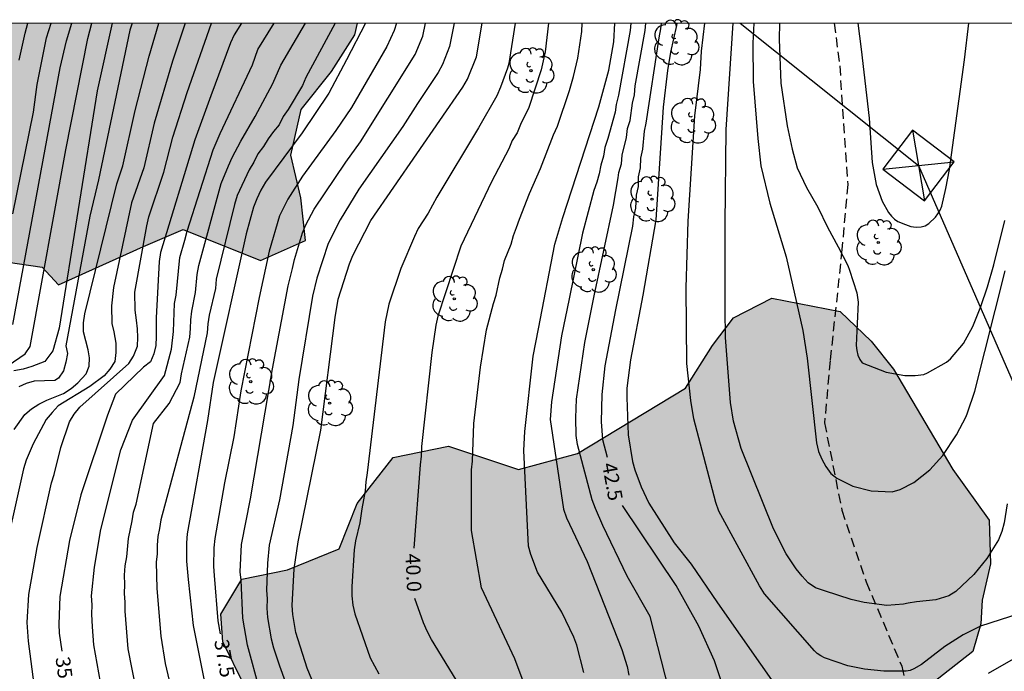
# Model space of a CAD drawing. Units: millimetres. Extents: x 580643 to 580996, y 4795039 to 4795291.
# Drawn here: x 580765 to 580816, y 4795257 to 4795290 of the extents above; entities that cross this region are included whole.
import ezdxf

# ---------------------------------------------------------------- set-up
doc = ezdxf.new("R2010")
doc.units = ezdxf.units.MM
doc.linetypes.add('TRAZOS_NORMALES', pattern=[0.75, 0.5, -0.25])
for name, color, linetype in [('010106', 9, 'Continuous'), ('020104', 34, 'Continuous'), ('020307', 24, 'Continuous'), ('060128', 7, 'TRAZOS_NORMALES'), ('100106', 63, 'Continuous'), ('100202', 3, 'Continuous'), ('220104', 9, 'LINEA_ELECTRICA'), ('220106', 9, 'Continuous'), ('990504', 63, 'Continuous')]:
    doc.layers.add(name, color=color, linetype=linetype)
doc.layers.add('020105', color=24, linetype='Continuous', lineweight=30)
doc.styles.add('ARIALI', font='ARIALI.TTF', dxfattribs={"height": 1})
doc.linetypes.add('LINEA_ELECTRICA', pattern='A,7.5,-0.3,["E",Standard,S=0.25,R=0,X=-0.1,Y=-0.1],-0.3', length=8.1)

# ---------------------------------------------------------------- blocks, each defined once
blk = doc.blocks.new('ARBOL')
blk.add_circle((0, 0), 0.0587)
for centre, radius, start, end in [((-0.28, 0.855), 0.3, 359.2878, 173.6078), ((0.097, 0.97), 0.21, 23.1565, 160.4665), ((0.438, 0.881), 0.24, 301.578, 139.328), ((-0.564, 0.381), 0.532, 92.28, 254.58), ((0.656, 0.288), 0.443, 319.8556, 114.7656), ((-0.091, 0.321), 0.12, 119.14, 310.56), ((0.819, -0.249), 0.383, 235.5275, 62.0275), ((-0.556, -0.339), 0.555, 142.64, 266.54), ((-0.039, -0.384), 0.21, 189.64, 323.88), ((-0.301, -0.676), 0.45, 213.78, 295.32), ((0.299, -0.624), 0.532, 224.67, 0.24)]:
    blk.add_arc(centre, radius, start, end)

msp = doc.modelspace()

# ---------------------------------------------------------------- hatches: boundary and pattern name
at = {"layer": '990504'}
for points in [[(580782.079, 4795290.228), (580740.157, 4795290.229), (580738.18, 4795287.993), (580733.865, 4795282.064), (580729.97, 4795278.772), (580727.358, 4795278.898), (580726.184, 4795279.743), (580722.53, 4795279.507), (580721.762, 4795277.714), (580721.762, 4795274.385), (580723.043, 4795272.337), (580723.299, 4795269.52), (580723.299, 4795265.423), (580722.53, 4795262.094), (580723.042, 4795259.278), (580723.298, 4795256.205), (580725.4, 4795252.034), (580726.171, 4795251.692), (580727.214, 4795250.649), (580728.142, 4795249.872), (580730.121, 4795250.637), (580731.217, 4795251.326), (580731.946, 4795252.989), (580734.865, 4795253.74), (580736.281, 4795254.219), (580737.815, 4795256.752), (580740.077, 4795258.804), (580745.289, 4795259.757), (580749.506, 4795260.987), (580752.983, 4795261.759), (580754.316, 4795262.562), (580754.779, 4795264.141), (580754.402, 4795266.496), (580755.432, 4795268.625), (580756.231, 4795271.139), (580756.035, 4795273.815), (580757.588, 4795275.584), (580759.85, 4795277.695), (580762.762, 4795278.005), (580765.722, 4795277.581), (580766.56, 4795276.658), (580770.964, 4795278.649), (580773.033, 4795279.53), (580777.033, 4795277.916), (580779.368, 4795278.968), (580779.136, 4795281.174), (580778.61, 4795283.385), (580779.143, 4795285.756), (580780.728, 4795287.73), (580781.93, 4795289.621)], [(580813.977, 4795257.638), (580811.578, 4795255.749), (580808.954, 4795254.979), (580804.489, 4795255.431), (580800.921, 4795254.346), (580798.453, 4795254.604), (580795.463, 4795255.602), (580793.313, 4795255.21), (580788.362, 4795254.02), (580785.655, 4795253.838), (580783.445, 4795253.241), (580780.447, 4795253.327), (580777.778, 4795254.116), (580776.177, 4795255.924), (580775.08, 4795258.139), (580774.975, 4795259.581), (580776.08, 4795261.394), (580778.437, 4795261.873), (580781.122, 4795262.966), (580782.055, 4795265.31), (580783.929, 4795267.703), (580786.787, 4795268.294), (580790.422, 4795267.085), (580793.488, 4795267.91), (580799.075, 4795271.3), (580800.477, 4795273.522), (580801.578, 4795274.953), (580803.558, 4795275.964), (580807.109, 4795275.285), (580808.713, 4795273.741), (580809.876, 4795272.29), (580812.946, 4795267.087), (580814.833, 4795264.453), (580814.901, 4795262.188), (580814.472, 4795260.31), (580814.402, 4795259.075)]]:
    msp.add_hatch(color=256, dxfattribs=at).paths.add_polyline_path(points)

# ---------------------------------------------------------------- linework, layer by layer
at = {"layer": '010106', "flags": 128}
msp.add_lwpolyline([(580644.221, 4795040.238), (580994.211, 4795040.23), (580994.216, 4795290.223), (580644.226, 4795290.231)], close=True, dxfattribs=at)
at = {"layer": '020104', "flags": 128}
for points, elevation in [([(580762.128, 4795271.228), (580764.832, 4795273.085), (580765.097, 4795273.459), (580766.95, 4795283.671), (580768.09, 4795289.436), (580768.289, 4795290.228)], 32), ([(580773.138, 4795290.228), (580772.484, 4795288.271), (580771.532, 4795285.045), (580770.983, 4795282.73), (580770.347, 4795280.917), (580769.422, 4795276.521), (580769.307, 4795275.568), (580769.327, 4795274.658), (580769.442, 4795274.215), (580769.537, 4795273.635), (580769.539, 4795273.156), (580769.489, 4795272.68), (580769.234, 4795272.288), (580768.932, 4795271.941), (580768.187, 4795271.381), (580766.551, 4795270.381), (580766.233, 4795270.04), (580765.933, 4795269.676), (580765.249, 4795268.414), (580764.892, 4795267.56), (580764.747, 4795267.11), (580763.553, 4795261.756)], 34), ([(580764.187, 4795274.602), (580766.656, 4795287.916), (580766.982, 4795289.324), (580767.248, 4795290.228)], 31.5), ([(580764.197, 4795280.338), (580765.272, 4795285.624), (580765.466, 4795287.058), (580765.947, 4795289.466), (580766.19, 4795290.228)], 31), ([(580764.273, 4795269.158), (580764.826, 4795269.928), (580765.156, 4795270.231), (580765.538, 4795270.477), (580765.958, 4795270.675), (580766.826, 4795271.03), (580767.228, 4795271.275), (580767.563, 4795271.569), (580768.006, 4795272.042), (580768.149, 4795272.445), (580768.165, 4795272.866), (580768.096, 4795273.287), (580767.856, 4795274.226), (580767.867, 4795274.687), (580767.932, 4795275.158), (580769.587, 4795281.892), (580769.896, 4795282.837), (580770.534, 4795285.696), (580771.263, 4795288.526), (580771.761, 4795290.228)], 33.5), ([(580770.377, 4795290.228), (580770.272, 4795289.874), (580768.644, 4795282.106), (580768.181, 4795280.219), (580766.952, 4795273.504), (580767.023, 4795273.098), (580766.94, 4795272.643), (580766.818, 4795272.199), (580766.572, 4795271.811), (580766.379, 4795271.692), (580765.294, 4795271.663), (580764.892, 4795271.534), (580764.5, 4795271.367)], 33), ([(580764.52, 4795288.319), (580764.827, 4795289.709), (580764.969, 4795290.228)], 30.5), ([(580765.526, 4795254.217), (580765.007, 4795258.179), (580764.947, 4795259.149), (580765.017, 4795260.593), (580765.454, 4795263.027), (580766.207, 4795266.388), (580766.342, 4795266.816), (580766.677, 4795268.218), (580767.141, 4795269.552), (580767.383, 4795269.945), (580767.663, 4795270.316), (580770.207, 4795272.574), (580770.459, 4795272.952), (580770.653, 4795273.478), (580770.672, 4795273.923), (580770.662, 4795274.374), (580770.616, 4795274.822), (580770.533, 4795275.343), (580770.528, 4795276.282), (580771.145, 4795279.718), (580771.257, 4795280.182), (580772.029, 4795282.503), (580772.495, 4795284.318), (580773.229, 4795286.632), (580774.502, 4795290.228)], 34.5), ([(580769.082, 4795254.12), (580768.404, 4795257.99), (580768.328, 4795258.922), (580768.292, 4795259.579), (580768.308, 4795260.061), (580768.279, 4795260.525), (580768.428, 4795262.009), (580768.767, 4795263.963), (580769.797, 4795268.099), (580770.402, 4795269.645), (580772.066, 4795271.965), (580772.416, 4795273.321), (580772.526, 4795274.241), (580772.58, 4795275.69), (580772.67, 4795276.129), (580772.862, 4795278.085), (580773.123, 4795278.98), (580773.24, 4795279.448), (580774.577, 4795283.655), (580774.941, 4795284.517), (580776.619, 4795288.077), (580776.904, 4795288.869), (580777.748, 4795290.228)], 30.323), ([(580770.793, 4795254.622), (580770.171, 4795257.777), (580770.018, 4795259.729), (580770.019, 4795260.205), (580769.981, 4795260.656), (580770.009, 4795261.111), (580769.993, 4795261.598), (580770.019, 4795262.077), (580770.109, 4795262.545), (580770.192, 4795263.496), (580770.386, 4795264.421), (580770.448, 4795264.865), (580770.588, 4795265.283), (580771.498, 4795269.469), (580772.309, 4795270.503), (580772.866, 4795271.602), (580772.943, 4795272.049), (580773.369, 4795273.939), (580773.412, 4795274.394), (580773.423, 4795274.853), (580773.478, 4795275.297), (580773.664, 4795276.258), (580773.749, 4795277.197), (580773.836, 4795277.659), (580775.007, 4795281.911), (580775.373, 4795282.832), (580775.578, 4795283.262), (580776.018, 4795284.105), (580776.771, 4795285.401), (580777.682, 4795287.097), (580778.101, 4795288.059), (580779.376, 4795290.228)], 36), ([(580780.909, 4795290.228), (580779.39, 4795287.413), (580779.214, 4795287.006), (580778.474, 4795285.758), (580778.214, 4795285.388), (580778.003, 4795284.966), (580777.712, 4795284.609), (580777.444, 4795284.236), (580777.2, 4795283.832), (580776.907, 4795283.449), (580776.693, 4795283.025), (580776.446, 4795282.623), (580775.837, 4795281.292), (580775.685, 4795280.825), (580774.741, 4795276.946), (580774.698, 4795276.476), (580774.385, 4795275.089), (580774.311, 4795274.641), (580774.268, 4795274.166), (580773.58, 4795270.826), (580771.864, 4795264.467), (580771.802, 4795264.023), (580771.719, 4795263.605), (580771.681, 4795263.159), (580771.682, 4795262.705), (580771.63, 4795262.272), (580771.667, 4795260.902), (580771.867, 4795258.438), (580772.095, 4795257.017), (580772.766, 4795254.145)], 36.5), ([(580782.478, 4795290.228), (580781.508, 4795288.327), (580780.59, 4795286.61), (580779.206, 4795284.541), (580777.301, 4795281.984), (580777.056, 4795281.564), (580776.848, 4795281.129), (580776.68, 4795280.681), (580776.293, 4795279.304), (580774.585, 4795271.594), (580774.294, 4795269.625), (580773.243, 4795263.747), (580773.201, 4795263.27), (580773.196, 4795262.334), (580773.286, 4795261.379), (580773.553, 4795258.993), (580774.114, 4795256.129)], 37), ([(580777.007, 4795255.617), (580776.363, 4795257.962), (580776.123, 4795259.364), (580776.035, 4795261.334), (580775.985, 4795261.772), (580776.049, 4795263.192), (580776.516, 4795265.564), (580777.665, 4795272.307), (580778.473, 4795276.61), (580778.703, 4795277.503), (580778.804, 4795277.982), (580779.22, 4795279.36), (580779.394, 4795279.772), (580779.829, 4795280.589), (580781.46, 4795283.032), (580782.22, 4795284.072), (580785.064, 4795288.602), (580785.455, 4795289.553), (580785.605, 4795290.228)], 38), ([(580787.09, 4795290.228), (580786.845, 4795289.022), (580786.483, 4795288.094), (580786.263, 4795287.667), (580785.185, 4795286.07), (580784.43, 4795284.875), (580782.132, 4795281.624), (580781.172, 4795280.038), (580780.546, 4795278.812), (580779.966, 4795277.003), (580779.73, 4795276.076), (580779.03, 4795271.747), (580778.71, 4795269.36), (580778.026, 4795265.515), (580777.496, 4795263.16), (580777.404, 4795262.214), (580777.352, 4795260.825), (580777.381, 4795260.369), (580777.377, 4795259.887), (580777.405, 4795259.412), (580777.602, 4795258.304), (580777.723, 4795257.835), (580778.028, 4795256.895), (580778.675, 4795255.073)], 38.5), ([(580779.821, 4795255.888), (580779.468, 4795256.776), (580778.874, 4795258.628), (580778.716, 4795259.555), (580778.69, 4795260.026), (580778.781, 4795261.928), (580778.994, 4795263.325), (580780.165, 4795269.121), (580780.907, 4795274.971), (580781.066, 4795275.921), (580781.653, 4795277.748), (580781.836, 4795278.188), (580782.765, 4795279.992), (580787.536, 4795286.912), (580787.777, 4795287.333), (580788.235, 4795288.491), (580788.539, 4795290.228)], 39), ([(580790.247, 4795290.228), (580789.913, 4795288.15), (580789.847, 4795287.899), (580789.491, 4795286.906), (580789.3, 4795286.463), (580788.355, 4795284.802), (580786.183, 4795281.211), (580785.732, 4795280.381), (580785.224, 4795279.575), (580785.032, 4795279.169), (580784.323, 4795277.504), (580783.701, 4795275.66), (580783.507, 4795274.744), (580782.571, 4795266.907), (580782.499, 4795266.442), (580782.461, 4795265.983), (580782.289, 4795265.048), (580782.187, 4795264.314), (580781.974, 4795263.378), (580781.9, 4795262.914), (580781.782, 4795261.006), (580781.783, 4795260.524), (580781.834, 4795260.052), (580781.933, 4795259.588), (580782.73, 4795257.316), (580783.171, 4795256.477)], 39.5), ([(580791.198, 4795254.665), (580790.232, 4795257.264), (580788.501, 4795260.942), (580787.977, 4795263.922), (580787.989, 4795267.062), (580788.033, 4795267.522), (580788.111, 4795269.47), (580788.459, 4795272.394), (580788.77, 4795274.328), (580789.128, 4795275.685), (580789.26, 4795276.128), (580789.457, 4795277.027), (580789.59, 4795277.467), (580789.699, 4795277.919), (580790.038, 4795278.767), (580790.159, 4795279.219), (580790.325, 4795279.63), (580790.472, 4795280.066), (580790.984, 4795281.403), (580791.564, 4795282.697), (580792.242, 4795284.446), (580792.44, 4795284.89), (580793.069, 4795286.734), (580793.269, 4795287.468), (580793.49, 4795288.415), (580793.707, 4795289.801), (580793.731, 4795290.228)], 40.5), ([(580793.818, 4795256.545), (580793.443, 4795257.97), (580793.287, 4795258.381), (580792.661, 4795259.689), (580791.408, 4795261.755), (580791.066, 4795262.664), (580790.943, 4795263.112), (580790.703, 4795268.062), (580790.745, 4795269.05), (580791.188, 4795272.954), (580791.452, 4795274.375), (580792.312, 4795278.774), (580792.721, 4795280.149), (580794.582, 4795285.886), (580795.107, 4795287.802), (580795.366, 4795289.27), (580795.41, 4795290.228)], 41), ([(580796.239, 4795290.228), (580796.215, 4795289.849), (580795.612, 4795286.491), (580795.489, 4795286.02), (580795.432, 4795285.61), (580795.059, 4795284.248), (580794.895, 4795283.781), (580794.823, 4795283.336), (580794.686, 4795282.875), (580794.598, 4795282.424), (580794.478, 4795281.985), (580794.331, 4795281.547), (580793.742, 4795279.338), (580793.052, 4795275.939), (580792.643, 4795274.012), (580792.126, 4795270.59), (580792.066, 4795269.683), (580792.754, 4795265.019), (580792.912, 4795264.566), (580793.985, 4795262.316), (580795.778, 4795257.748), (580796.051, 4795256.866), (580796.151, 4795256.407)], 41.5), ([(580798.431, 4795254.849), (580797.243, 4795259.447), (580796.049, 4795261.553), (580794.788, 4795264.18), (580794.407, 4795265.057), (580794.242, 4795265.511), (580793.478, 4795268.376), (580793.405, 4795268.84), (580793.389, 4795269.766), (580793.432, 4795270.725), (580793.853, 4795273.667), (580794.34, 4795276.092), (580795.351, 4795280.786), (580795.592, 4795282.217), (580795.62, 4795282.48), (580795.758, 4795282.941), (580795.8, 4795283.38), (580796.019, 4795284.303), (580796.077, 4795284.768), (580796.21, 4795285.191), (580796.338, 4795286.084), (580796.434, 4795286.513), (580796.478, 4795286.98), (580796.999, 4795289.848), (580797.031, 4795290.228)], 42), ([(580798.638, 4795290.228), (580798.624, 4795290.11), (580798.307, 4795288.73), (580798.156, 4795287.775), (580797.93, 4795285.873), (580797.539, 4795280.029), (580796.866, 4795276.125), (580796.222, 4795272.775), (580796.047, 4795271.306), (580796.037, 4795270.818), (580796.106, 4795268.879), (580796.326, 4795267.491), (580796.454, 4795267.059), (580796.782, 4795266.179), (580797.178, 4795265.343), (580798.495, 4795263.27), (580799.376, 4795262.171), (580800.736, 4795260.158), (580804.155, 4795255.299)], 43), ([(580816.428, 4795259.608), (580814.389, 4795258.949), (580813.475, 4795258.513), (580812.531, 4795257.891), (580811.325, 4795256.958), (580810.933, 4795256.742), (580810.741, 4795256.662), (580810.535, 4795256.623), (580809.369, 4795256.614), (580808.366, 4795256.726), (580807.493, 4795256.893), (580806.291, 4795257.318), (580806.107, 4795257.409), (580805.909, 4795257.534), (580805.772, 4795257.671), (580803.181, 4795260.633), (580802.924, 4795261.052), (580800.818, 4795264.918), (580800.652, 4795265.371), (580799.515, 4795269.708), (580799.355, 4795270.665), (580799.154, 4795272.585), (580799.115, 4795276.506), (580799.218, 4795279.97), (580799.572, 4795285.423), (580799.857, 4795287.824), (580799.913, 4795288.786), (580800.077, 4795290.227)], 43.5), ([(580815.769, 4795265.299), (580815.608, 4795264.311), (580815.487, 4795263.867), (580815.319, 4795263.431), (580814.708, 4795262.464), (580814.037, 4795261.629), (580813.105, 4795260.747), (580812.74, 4795260.532), (580812.06, 4795260.325), (580811.06, 4795260.225), (580810.628, 4795260.147), (580810.395, 4795260.087), (580809.519, 4795260.034), (580808.348, 4795260.181), (580807.679, 4795260.329), (580806.287, 4795260.786), (580805.833, 4795260.945), (580805.449, 4795261.209), (580805.128, 4795261.549), (580804.822, 4795261.929), (580804.297, 4795262.711), (580803.654, 4795263.997), (580801.977, 4795268.168), (580801.571, 4795269.594), (580801.408, 4795270.557), (580801.153, 4795273.927), (580801.133, 4795275.382), (580801.138, 4795279.806), (580801.188, 4795284.714), (580801.56, 4795290.227)], 44), ([(580802.631, 4795290.227), (580802.58, 4795289.195), (580802.586, 4795287.214), (580802.826, 4795284.254), (580802.993, 4795282.832), (580803.448, 4795280.901), (580804.302, 4795278.108), (580805.163, 4795274.287), (580805.4, 4795272.862), (580805.884, 4795268.467), (580805.985, 4795268.012), (580806.145, 4795267.613), (580806.368, 4795267.229), (580806.617, 4795266.881), (580806.929, 4795266.627), (580807.764, 4795266.216), (580808.719, 4795265.972), (580809.798, 4795265.931), (580810.223, 4795266.044), (580810.925, 4795266.4), (580811.759, 4795267.056), (580812.429, 4795267.803), (580813.144, 4795268.885), (580813.632, 4795269.832), (580813.707, 4795270.029), (580814.088, 4795271.138), (580815.66, 4795277.394)], 44.5), ([(580808.016, 4795290.227), (580808.19, 4795288.888), (580808.601, 4795285.305), (580808.758, 4795282.998), (580808.974, 4795281.873), (580809.281, 4795281.001), (580809.611, 4795280.409), (580809.76, 4795280.223), (580809.929, 4795280.064), (580810.099, 4795279.946), (580810.488, 4795279.785), (580810.775, 4795279.687), (580811.048, 4795279.65), (580811.301, 4795279.669), (580811.514, 4795279.728), (580811.707, 4795279.836), (580812.045, 4795280.175), (580812.17, 4795280.338), (580812.288, 4795280.542), (580812.379, 4795280.746), (580812.579, 4795281.655), (580812.766, 4795282.645), (580813.558, 4795288.328), (580813.773, 4795290.227)], 45.5), ([(580814.794, 4795256.518), (580816.092, 4795257.257)], 43)]:
    msp.add_lwpolyline(points, dxfattribs=dict(at, elevation=elevation))
at = {"layer": '020105', "flags": 128}
for points, elevation in [([(580769.345, 4795290.228), (580768.576, 4795286.725), (580766.592, 4795274.407), (580766.274, 4795273.24), (580765.857, 4795272.689), (580765.181, 4795272.421), (580764.723, 4795272.293), (580764.24, 4795272.192)], 32.5), ([(580776.047, 4795290.228), (580775.678, 4795289.628), (580775.487, 4795289.213), (580774.462, 4795286.462), (580773.642, 4795284.174), (580771.86, 4795278.345), (580771.793, 4795277.872), (580771.625, 4795274.948), (580771.637, 4795273.988), (580771.61, 4795273.522), (580771.513, 4795273.084), (580771.34, 4795272.67), (580770.967, 4795272.395), (580769.523, 4795270.99), (580769.109, 4795269.903), (580767.714, 4795265.767), (580767.135, 4795263.398), (580766.633, 4795260.492), (580766.579, 4795259.053), (580766.602, 4795258.588), (580766.733, 4795257.662)], 35), ([(580784.09, 4795290.228), (580783.966, 4795289.852), (580783.591, 4795289.021), (580781.768, 4795285.868), (580780.952, 4795284.673), (580779.221, 4795282.306), (580778.456, 4795281.109), (580778.028, 4795280.238), (580777.489, 4795278.408), (580776.969, 4795275.998), (580776.021, 4795271.159), (580775.659, 4795268.769), (580775.167, 4795266.384), (580774.666, 4795263.51), (580774.626, 4795263.026), (580774.605, 4795262.052), (580774.631, 4795261.589), (580774.832, 4795259.234), (580774.951, 4795258.56)], 37.5), ([(580791.97, 4795290.228), (580791.797, 4795288.74), (580791.591, 4795287.809), (580790.954, 4795285.853), (580790.531, 4795284.98), (580790.353, 4795284.537), (580790.094, 4795284.145), (580789.919, 4795283.719), (580789.023, 4795282.001), (580787.429, 4795278.673), (580786.233, 4795275.036), (580786.135, 4795274.56), (580785.925, 4795273.142), (580785.387, 4795268.272), (580785.379, 4795267.773), (580785.317, 4795267.327), (580784.987, 4795262.999)], 40), ([(580797.818, 4795290.228), (580797.79, 4795289.94), (580797.705, 4795289.468), (580797.03, 4795285.043), (580796.943, 4795284.629), (580796.85, 4795283.698), (580796.744, 4795283.223), (580796.723, 4795282.736), (580796.634, 4795282.262), (580796.62, 4795281.769), (580796.526, 4795281.309), (580796.481, 4795280.631), (580796.394, 4795280.188), (580796.332, 4795279.707), (580795.46, 4795275.361), (580794.901, 4795272.457), (580794.736, 4795270.973), (580794.717, 4795269.553), (580794.772, 4795268.632), (580795.02, 4795267.716)], 42.5), ([(580803.958, 4795290.227), (580803.94, 4795289.398), (580804.022, 4795287.125), (580804.358, 4795284.906), (580804.614, 4795283.692), (580804.872, 4795282.724), (580805.355, 4795281.707), (580805.954, 4795280.682), (580806.445, 4795279.644), (580806.997, 4795278.64), (580807.508, 4795277.663), (580807.588, 4795277.423), (580807.961, 4795276.242), (580808.032, 4795275.756), (580807.994, 4795274.647), (580807.929, 4795273.512), (580807.961, 4795273.251), (580808.027, 4795273.011), (580808.128, 4795272.784), (580808.243, 4795272.612), (580809.498, 4795272.135), (580810.454, 4795271.949), (580810.995, 4795271.957), (580811.44, 4795272.015), (580811.626, 4795272.089), (580812.623, 4795272.641), (580812.83, 4795272.824), (580813.508, 4795273.612), (580813.982, 4795274.497), (580814.402, 4795275.54), (580814.739, 4795276.55), (580815.072, 4795277.704), (580815.647, 4795280.004)], 45), ([(580816.243, 4795253.56), (580815.471, 4795252.884), (580815.115, 4795252.438), (580814.478, 4795251.178), (580814.059, 4795250.083), (580813.779, 4795249.523), (580813.52, 4795249.113), (580813.27, 4795248.912), (580812.404, 4795248.53), (580810.061, 4795248.188), (580809.781, 4795248.184), (580809.014, 4795248.218), (580808.591, 4795248.283), (580807.39, 4795248.726), (580805.489, 4795249.668), (580804.536, 4795250.265), (580803.687, 4795250.964), (580802.921, 4795251.792), (580802.327, 4795252.618), (580801.665, 4795253.941), (580800.579, 4795257.148), (580799.782, 4795258.948), (580798.606, 4795261.068), (580795.814, 4795265.222)], 42.5), ([(580787.187, 4795256.176), (580785.905, 4795258.267), (580785.679, 4795258.69), (580785.496, 4795259.123), (580785.045, 4795260.393)], 40)]:
    msp.add_lwpolyline(points, dxfattribs=dict(at, elevation=elevation))
at = {"layer": '060128'}
msp.add_polyline3d([(580806.8, 4795290.227, 44.81), (580807.079, 4795288.017, 44.944), (580807.493, 4795281.868, 44.962), (580807.197, 4795278.489, 45.05), (580806.586, 4795272.731, 44.786), (580806.292, 4795269.5, 44.662), (580807.192, 4795264.963, 44.503), (580808.452, 4795261.247, 44.239), (580810.295, 4795256.878, 43.577), (580811.03, 4795253.695, 43.11), (580811.714, 4795251.307, 42.986), (580812.496, 4795249.918, 42.836), (580815.56, 4795247.509, 42.095), (580822.309, 4795242.684, 40.401)], dxfattribs=at)
at = {"layer": '100106', "flags": 128}
for points, elevation in [([(580762.762, 4795278.005), (580765.722, 4795277.581), (580766.56, 4795276.658), (580770.964, 4795278.649), (580773.033, 4795279.53), (580777.033, 4795277.916), (580779.368, 4795278.968), (580779.136, 4795281.174), (580778.61, 4795283.385), (580779.143, 4795285.756), (580780.728, 4795287.73), (580781.93, 4795289.621), (580782.079, 4795290.228)], 26.212), ([(580776.177, 4795255.924), (580775.08, 4795258.139), (580774.975, 4795259.581), (580776.08, 4795261.394), (580778.437, 4795261.873), (580781.122, 4795262.966), (580782.055, 4795265.31), (580783.929, 4795267.703), (580786.787, 4795268.294), (580790.422, 4795267.085), (580793.488, 4795267.91), (580799.075, 4795271.3), (580800.477, 4795273.522), (580801.578, 4795274.953), (580803.558, 4795275.964), (580807.109, 4795275.285), (580808.713, 4795273.741), (580809.876, 4795272.29), (580812.946, 4795267.087), (580814.833, 4795264.453), (580814.901, 4795262.188), (580814.472, 4795260.31), (580814.402, 4795259.075), (580813.977, 4795257.638), (580811.578, 4795255.749)], 45.854)]:
    msp.add_lwpolyline(points, dxfattribs=dict(at, elevation=elevation))
at = {"layer": '220104'}
msp.add_polyline3d([(580801.921, 4795290.227, 46.033), (580811.173, 4795282.853, 45.688), (580910.513, 4795055.032, 39.845)], dxfattribs=at)
at = {"layer": '220106'}
for points in [[(580811.484, 4795281.022, 45.688), (580813.022, 4795283.04, 45.692), (580810.862, 4795284.685, 45.688), (580809.324, 4795282.667, 45.684), (580811.484, 4795281.022, 45.688)], [(580810.862, 4795284.685, 45.688), (580811.484, 4795281.022, 45.688)], [(580809.324, 4795282.667, 45.684), (580813.022, 4795283.04, 45.692)]]:
    msp.add_polyline3d(points, dxfattribs=at)

# ---------------------------------------------------------------- block references
at = {"layer": '100202', "rotation": 359.9987685839998}
for p in [(580798.588, 4795289.233, 43.786), (580791.065, 4795287.772, 40.521), (580799.451, 4795285.177, 44.285), (580797.345, 4795281.104, 43.799), (580809.082, 4795278.856, 45.304), (580794.299, 4795277.444, 43.786), (580787.09, 4795275.936, 41.641), (580776.531, 4795271.639, 39.059), (580780.626, 4795270.522, 39.437)]:
    msp.add_blockref('ARBOL', p, dxfattribs=at)

# ---------------------------------------------------------------- texts
at = {"layer": '020307', "style": 'ARIALI'}
for s, rotation, p in [('42.5', 280.4358, (580794.746, 4795267.361, 42.499)), ('40.0', 272.4498, (580784.558, 4795262.704, 39.999)), ('37.5', 280.0198, (580774.634, 4795258.199, 37.499)), ('35.0', 278.0248, (580766.403, 4795257.313, 34.999))]:
    msp.add_text(s, height=0.75, rotation=rotation, dxfattribs=at).set_placement(p)

doc.saveas('drawing.dxf')
